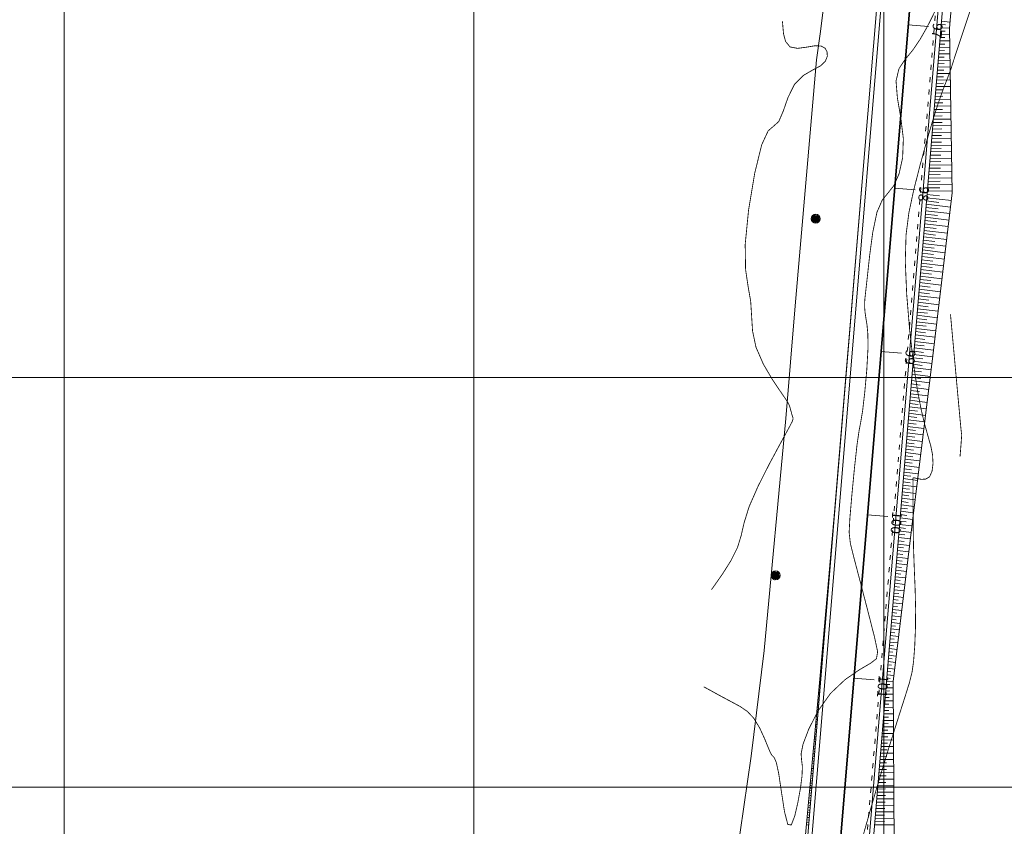
# Model space of a CAD drawing. Units: inches. Extents: x 598250 to 602728, y 8267064 to 8270968.
# Drawn here: x 599395 to 599515, y 8269195 to 8269294 of the extents above; entities that cross this region are included whole.
import ezdxf

# ---------------------------------------------------------------- set-up
doc = ezdxf.new("R2010")
doc.units = ezdxf.units.IN
doc.header["$MEASUREMENT"] = 0
for name, pattern in [('ACAD_ISO03W100', [30, 12, -18]), ('CONTINUO', [0]), ('{ Curtain }', [0])]:
    doc.linetypes.add(name, pattern=pattern)
for name, color, linetype, lineweight in [('.ALINHA. PREDIAL', 18, '{ Curtain }', 0), ('.EIXO', 1, 'CONTINUO', 35), ('.ESTACA', 7, 'CONTINUO', 0), ('.MEIO FIO', 4, 'CONTINUO', 0), ('.OFFSET', 7, 'Continuous', 0), ('.POSTE', 7, 'BLOCK LOCALES$0$INC_LINE', 0), ('.SARJETA DE CORTE', 6, 'ACAD_ISO03W100', 0), ('.TALUDE', 7, 'Continuous', 0), ('.TEXTO', 7, 'Continuous', 0), ('CurvasTG', 7, 'CONTINUO', 0), ('VMA', 7, 'Continuous', 0)]:
    doc.layers.add(name, color=color, linetype=linetype, lineweight=lineweight)
doc.layers.add('TG', color=7, linetype='CONTINUO')
doc.styles.add('BLOCK LOCALES$0$STANDARD', font='txt')
doc.styles.add('tGARIAL1', font='arial.ttf', dxfattribs={"height": 0.006})
doc.linetypes.add('BLOCK LOCALES$0$INC_LINE', pattern='A,0.3,-0.2,["X",BLOCK LOCALES$0$STANDARD,S=0.1,R=0,X=-0.1,Y=-0.06],-0.1', length=0.6)

msp = doc.modelspace()

# ---------------------------------------------------------------- hatches: boundary and pattern name
at = {"layer": '.POSTE'}
h = msp.add_hatch(dxfattribs=at)
h.set_pattern_fill('AR-CONC', color=256, scale=0.03)
h.set_pattern_definition([(50, (5084.89174, -9010.37203), (0.2151780547802, -0.0188256404948), [0.0225, -0.2475]), (355, (5084.89174, -9010.37203), (-0.041625400084, 0.22565764011), [0.018, -0.198]), (100.45144446, (5084.90967, -9010.3736), (0.173552654018, 0.2068319972906), [0.0191220576, -0.2103426336]), (46.1842, (5084.89174, -9010.31203), (0.3201723992015, -0.049655784238), [0.03375, -0.37125]), (96.63563549, (5084.91842, -9010.31616), (0.280398583702, 0.292235580232), [0.0286831026, -0.315514128]), (351.18416399, (5084.89174, -9010.31203), (0.280398583516, 0.292235580081), [0.027, -0.2970000003]), (21, (5084.92174, -9010.32703), (0.1790721156355, -0.1207856671996), [0.0225, -0.2475]), (326, (5084.92174, -9010.32703), (0.0729945995765, 0.217545013514), [0.018, -0.198]), (71.45144474, (5084.93666, -9010.3371), (0.252066713019, 0.096759345842), [0.019122057, -0.2103426336]), (37.5, (5084.89174, -9010.37203), (0.0036479565952, 0.0998681561494), [0, -0.1956, 0, -0.201, 0, -0.19875]), (7.5, (5084.89174, -9010.37203), (0.0789208612326, 0.1183235135647), [0, -0.1146, 0, -0.1911, 0, -0.07575]), (327.5, (5084.82484, -9010.37203), (0.1601467308517, -0.0067664615203), [0, -0.075, 0, -0.234, 0, -0.3105]), (317.5, (5084.79484, -9010.37203), (0.1749558508027, 0.0300314946997), [0, -0.0975, 0, -0.1554, 0, -0.2205])])
edge = h.paths.add_edge_path()
edge.add_arc((599491.713, 8269269.367), 0.55, 0, 360)
edge = h.paths.add_edge_path(flags=17)
edge.add_arc((599491.713, 8269269.367), 0.4, 0, 360)
h = msp.add_hatch(color=256, dxfattribs=at)
h.dxf.hatch_style = 1
edge = h.paths.add_edge_path()
edge.add_arc((599491.713, 8269269.367), 0.4, 0, 360)
h = msp.add_hatch(dxfattribs=at)
h.set_pattern_fill('AR-CONC', color=256, scale=0.03)
h.set_pattern_definition([(50, (5079.99095, -9053.89184), (0.2151780547802, -0.0188256404948), [0.0225, -0.2475]), (355, (5079.99095, -9053.89184), (-0.041625400084, 0.22565764011), [0.018, -0.198]), (100.45144446, (5080.00888, -9053.89341), (0.173552654018, 0.2068319972906), [0.0191220576, -0.2103426336]), (46.1842, (5079.99095, -9053.83184), (0.3201723992015, -0.049655784238), [0.03375, -0.37125]), (96.63563549, (5080.01763, -9053.83598), (0.280398583702, 0.292235580232), [0.0286831026, -0.315514128]), (351.18416399, (5079.99095, -9053.83184), (0.280398583516, 0.292235580081), [0.027, -0.2970000003]), (21, (5080.02095, -9053.84684), (0.1790721156355, -0.1207856671996), [0.0225, -0.2475]), (326, (5080.02095, -9053.84684), (0.0729945995765, 0.217545013514), [0.018, -0.198]), (71.45144474, (5080.03587, -9053.8569), (0.252066713019, 0.096759345842), [0.019122057, -0.2103426336]), (37.5, (5079.99095, -9053.89184), (0.0036479565952, 0.0998681561494), [0, -0.1956, 0, -0.201, 0, -0.19875]), (7.5, (5079.99095, -9053.89184), (0.0789208612326, 0.1183235135647), [0, -0.1146, 0, -0.1911, 0, -0.07575]), (327.5, (5079.92405, -9053.89184), (0.1601467308517, -0.0067664615203), [0, -0.075, 0, -0.234, 0, -0.3105]), (317.5, (5079.89405, -9053.89184), (0.1749558508027, 0.0300314946997), [0, -0.0975, 0, -0.1554, 0, -0.2205])])
edge = h.paths.add_edge_path()
edge.add_arc((599486.812, 8269225.847), 0.55, 0, 360)
edge = h.paths.add_edge_path(flags=17)
edge.add_arc((599486.812, 8269225.847), 0.4, 0, 360)
h = msp.add_hatch(color=256, dxfattribs=at)
h.dxf.hatch_style = 1
edge = h.paths.add_edge_path()
edge.add_arc((599486.812, 8269225.847), 0.4, 0, 360)

# ---------------------------------------------------------------- linework, layer by layer
at = {"layer": '.ALINHA. PREDIAL', "ltscale": 0.05}
msp.add_lwpolyline([(599492.3, 8269292.215), (599493.569, 8269302.495), (599495.254, 8269316.37), (599497.212, 8269331.763), (599498.729, 8269344.221), (599499.194, 8269348.366), (599496.366, 8269348.302), (599495.466, 8269359.508), (599494.28, 8269373.692), (599486.297, 8269404.513), (599482.049, 8269419.451), (599478.519, 8269432.029), (599472.145, 8269454.44), (599466.974, 8269473.304), (599462.365, 8269491.523), (599458.612, 8269508.02), (599453.834, 8269525.342), (599450.262, 8269539.729), (599448.703, 8269540.561), (599447.757, 8269544.349)], dxfattribs=at)
at = {"layer": '.ALINHA. PREDIAL', "color": 3, "ltscale": 0.05}
msp.add_lwpolyline([(599467.647, 8268969.962), (599468.691, 8268980.468), (599469.917, 8268995.258), (599471.701, 8269015.072), (599472.974, 8269031.973), (599474.791, 8269052.114), (599474.858, 8269061.464), (599478.51, 8269105.244), (599479.219, 8269117.928), (599480.025, 8269144.225), (599480.713, 8269160.588), (599480.856, 8269174.101), (599481.59, 8269188.361), (599483.814, 8269203.78), (599485.424, 8269216.71), (599488.057, 8269244.99), (599489.2, 8269258.736), (599491.809, 8269288.756), (599492.3, 8269292.215)], dxfattribs=at)
at = {"layer": '.EIXO', "color": 1, "linetype": 'CONTINUO'}
for points in [[(599406.326, 8269719.342), (599502.234, 8269375.788, -0.0890446), (599506.304, 8269332.897), (599464.619, 8268831.891, -0.0214088), (599459.945, 8268794.935), (599349.174, 8268144.296, -0.011201), (599335.281, 8268072.46)], [(599335.281, 8268072.46, 0.011201), (599349.174, 8268144.296), (599459.945, 8268794.935, 0.0214088), (599464.619, 8268831.891), (599506.304, 8269332.897, 0.0890446), (599502.234, 8269375.788), (599406.326, 8269719.342, 0.0389891)]]:
    msp.add_lwpolyline(points, format="xyb", dxfattribs=at)
at = {"layer": '.ESTACA', "color": 3, "linetype": 'CONTINUO', "flags": 128}
for points in [[(599502.987, 8269293.035), (599505.479, 8269292.828)], [(599501.329, 8269273.104), (599503.82, 8269272.897)], [(599499.671, 8269253.173), (599502.162, 8269252.966)], [(599498.012, 8269233.242), (599500.504, 8269233.035)], [(599496.354, 8269213.311), (599498.845, 8269213.104)]]:
    msp.add_lwpolyline(points, dxfattribs=at)
at = {"layer": '.MEIO FIO', "linetype": 'CONTINUO'}
msp.add_lwpolyline([(599457.005, 8268798.566, 0.0195086), (599461.131, 8268832.181), (599502.816, 8269333.187, 0.0890446), (599498.863, 8269374.847), (599488.917, 8269410.474)], format="xyb", dxfattribs=at)
at = {"layer": '.MEIO FIO', "linetype": 'CONTINUO', "flags": 128}
msp.add_lwpolyline([(599496.489, 8269409.384), (599505.605, 8269376.729, -0.0890446), (599509.792, 8269332.607), (599478.515, 8268956.692)], format="xyb", dxfattribs=at)
at = {"layer": '.OFFSET', "color": 7, "linetype": 'CONTINUO', "flags": 128}
msp.add_lwpolyline([(599496.532, 8269411.087), (599506.086, 8269376.863, -0.0890446), (599510.29, 8269332.566), (599478.878, 8268955.028)], format="xyb", dxfattribs=at)
at = {"layer": '.OFFSET', "color": 54, "linetype": 'CONTINUO', "flags": 128}
msp.add_lwpolyline([(599496.564, 8269411.272), (599501.599, 8269392.938), (599506.086, 8269376.863), (599506.961, 8269373.558), (599510.991, 8269353.254), (599511.325, 8269332.479), (599509.736, 8269312.543), (599508.045, 8269292.615), (599508.364, 8269272.519), (599506.012, 8269252.646), (599503.554, 8269232.781), (599501.166, 8269212.91), (599501.267, 8269192.833), (599499.8, 8269172.886), (599496.934, 8269153.055), (599495.116, 8269133.137), (599492.6, 8269113.278), (599491.597, 8269093.292), (599490.15, 8269073.343), (599488.789, 8269053.387), (599486.57, 8269033.503), (599484.951, 8269013.569), (599483.392, 8268993.629), (599481.333, 8268973.731), (599479.519, 8268954.233)], dxfattribs=at)
at = {"layer": '.OFFSET', "color": 7, "linetype": 'CONTINUO', "flags": 128}
for points in [[(599502.317, 8269333.229), (599497.343, 8269273.436)], [(599497.343, 8269273.436), (599485.735, 8269133.919)]]:
    msp.add_lwpolyline(points, dxfattribs=at)
at = {"layer": '.OFFSET', "color": 54, "linetype": 'CONTINUO'}
msp.add_lwpolyline([(599497.343, 8269273.436), (599495.658, 8269253.507), (599493.982, 8269233.577), (599492.264, 8269213.651), (599490.409, 8269193.736), (599488.802, 8269173.801), (599487.36, 8269153.852), (599485.735, 8269133.919)], dxfattribs=at)
at = {"layer": '.POSTE', "linetype": 'CONTINUO'}
for centre, radius in [((599491.713, 8269269.367), 0.55), ((599491.713, 8269269.367), 0.4), ((599486.812, 8269225.847), 0.55), ((599486.812, 8269225.847), 0.4)]:
    msp.add_circle(centre, radius, dxfattribs=at)
at = {"layer": '.SARJETA DE CORTE', "ltscale": 0.05, "flags": 128}
msp.add_lwpolyline([(599496.2, 8269409.303), (599505.316, 8269376.648, -0.0890446), (599509.493, 8269332.632), (599478.216, 8268956.717)], format="xyb", dxfattribs=at)
at = {"layer": '.TALUDE'}
for p, q in [((599507.037, 8269293.467), (599508.11, 8269293.375)), ((599506.937, 8269292.271), (599507.494, 8269292.28)), ((599506.97, 8269292.669), (599508.045, 8269292.615)), ((599507.004, 8269293.068), (599507.54, 8269293.022)), ((599506.838, 8269291.075), (599508.069, 8269291.094)), ((599506.871, 8269291.473), (599507.467, 8269291.483)), ((599506.904, 8269291.872), (599508.056, 8269291.89)), ((599506.738, 8269289.879), (599507.413, 8269289.89)), ((599506.772, 8269290.278), (599508.082, 8269290.298)), ((599506.805, 8269290.676), (599507.44, 8269290.686)), ((599506.639, 8269288.683), (599508.107, 8269288.706)), ((599506.672, 8269289.082), (599507.386, 8269289.093)), ((599506.705, 8269289.48), (599508.094, 8269289.502)), ((599506.539, 8269287.487), (599507.333, 8269287.5)), ((599506.573, 8269287.886), (599508.12, 8269287.91)), ((599506.606, 8269288.284), (599507.36, 8269288.296)), ((599506.44, 8269286.291), (599508.145, 8269286.318)), ((599506.473, 8269286.69), (599507.306, 8269286.703)), ((599506.506, 8269287.089), (599508.132, 8269287.114)), ((599506.34, 8269285.095), (599507.252, 8269285.11)), ((599506.374, 8269285.494), (599508.158, 8269285.522)), ((599506.407, 8269285.893), (599507.279, 8269285.907)), ((599506.241, 8269283.9), (599508.183, 8269283.93)), ((599506.274, 8269284.298), (599507.225, 8269284.313)), ((599506.307, 8269284.697), (599508.17, 8269284.726)), ((599506.141, 8269282.704), (599507.172, 8269282.72)), ((599506.175, 8269283.102), (599508.196, 8269283.134)), ((599506.208, 8269283.501), (599507.198, 8269283.517)), ((599506.042, 8269281.508), (599508.221, 8269281.542)), ((599506.075, 8269281.906), (599507.145, 8269281.923)), ((599506.108, 8269282.305), (599508.208, 8269282.338)), ((599505.942, 8269280.312), (599507.091, 8269280.33)), ((599505.976, 8269280.711), (599508.233, 8269280.746)), ((599506.009, 8269281.109), (599507.118, 8269281.127)), ((599505.843, 8269279.116), (599508.259, 8269279.155)), ((599505.876, 8269279.515), (599507.064, 8269279.534)), ((599505.909, 8269279.913), (599508.246, 8269279.95)), ((599505.743, 8269277.92), (599507.011, 8269277.94)), ((599505.777, 8269278.319), (599508.271, 8269278.359)), ((599505.81, 8269278.718), (599507.037, 8269278.737)), ((599505.644, 8269276.724), (599508.297, 8269276.767)), ((599505.677, 8269277.123), (599506.984, 8269277.144)), ((599505.71, 8269277.522), (599508.284, 8269277.563)), ((599505.544, 8269275.529), (599506.93, 8269275.551)), ((599505.578, 8269275.927), (599508.309, 8269275.971)), ((599505.611, 8269276.326), (599506.957, 8269276.347)), ((599505.445, 8269274.333), (599508.335, 8269274.379)), ((599505.478, 8269274.731), (599506.903, 8269274.754)), ((599505.511, 8269275.13), (599508.322, 8269275.175)), ((599497.293, 8269272.838), (599497.292, 8269272.838)), ((599497.318, 8269273.137), (599497.318, 8269273.137)), ((599497.343, 8269273.436), (599497.343, 8269273.436)), ((599505.345, 8269273.137), (599506.849, 8269273.161)), ((599505.379, 8269273.535), (599508.347, 8269273.583)), ((599505.412, 8269273.934), (599506.876, 8269273.957)), ((599497.193, 8269271.642), (599497.191, 8269271.642)), ((599497.218, 8269271.941), (599497.217, 8269271.941)), ((599497.243, 8269272.24), (599497.242, 8269272.24)), ((599497.268, 8269272.539), (599497.267, 8269272.539)), ((599505.246, 8269271.941), (599508.254, 8269271.585)), ((599505.279, 8269272.34), (599506.79, 8269272.161)), ((599505.312, 8269272.738), (599508.36, 8269272.787)), ((599497.094, 8269270.446), (599497.09, 8269270.447)), ((599497.119, 8269270.745), (599497.117, 8269270.745)), ((599497.144, 8269271.044), (599497.14, 8269271.044)), ((599497.168, 8269271.343), (599497.167, 8269271.343)), ((599505.146, 8269270.745), (599506.629, 8269270.57)), ((599505.18, 8269271.144), (599508.16, 8269270.791)), ((599505.213, 8269271.542), (599506.71, 8269271.365)), ((599496.994, 8269269.25), (599496.989, 8269269.251)), ((599497.019, 8269269.549), (599497.017, 8269269.55)), ((599497.044, 8269269.848), (599497.039, 8269269.849)), ((599497.069, 8269270.147), (599497.067, 8269270.147)), ((599505.047, 8269269.549), (599507.972, 8269269.203)), ((599505.08, 8269269.948), (599506.549, 8269269.774)), ((599505.113, 8269270.346), (599508.066, 8269269.997)), ((599496.895, 8269268.055), (599496.888, 8269268.055)), ((599496.92, 8269268.353), (599496.916, 8269268.354)), ((599496.945, 8269268.652), (599496.938, 8269268.653)), ((599496.969, 8269268.951), (599496.966, 8269268.952)), ((599504.947, 8269268.353), (599506.389, 8269268.183)), ((599504.981, 8269268.752), (599507.878, 8269268.409)), ((599505.014, 8269269.151), (599506.469, 8269268.978)), ((599496.795, 8269266.859), (599496.787, 8269266.859)), ((599496.82, 8269267.158), (599496.816, 8269267.158)), ((599496.845, 8269267.457), (599496.837, 8269267.457)), ((599496.87, 8269267.756), (599496.866, 8269267.756)), ((599504.848, 8269267.157), (599507.69, 8269266.821)), ((599504.881, 8269267.556), (599506.309, 8269267.387)), ((599504.914, 8269267.955), (599507.784, 8269267.615)), ((599496.696, 8269265.663), (599496.685, 8269265.664)), ((599496.721, 8269265.962), (599496.716, 8269265.962)), ((599496.746, 8269266.261), (599496.736, 8269266.262)), ((599496.77, 8269266.56), (599496.766, 8269266.56)), ((599504.748, 8269265.962), (599506.149, 8269265.796)), ((599504.782, 8269266.36), (599507.596, 8269266.027)), ((599504.815, 8269266.759), (599506.229, 8269266.591)), ((599496.596, 8269264.467), (599496.584, 8269264.468)), ((599496.621, 8269264.766), (599496.615, 8269264.766)), ((599496.646, 8269265.065), (599496.635, 8269265.066)), ((599496.671, 8269265.364), (599496.666, 8269265.364)), ((599504.649, 8269264.766), (599507.408, 8269264.439)), ((599504.682, 8269265.164), (599506.068, 8269265)), ((599504.715, 8269265.563), (599507.502, 8269265.233)), ((599496.497, 8269263.271), (599496.483, 8269263.272)), ((599496.522, 8269263.57), (599496.515, 8269263.571)), ((599496.547, 8269263.869), (599496.534, 8269263.87)), ((599496.571, 8269264.168), (599496.565, 8269264.168)), ((599504.549, 8269263.57), (599505.908, 8269263.409)), ((599504.583, 8269263.968), (599507.314, 8269263.645)), ((599504.616, 8269264.367), (599505.988, 8269264.205)), ((599496.397, 8269262.075), (599496.382, 8269262.076)), ((599496.422, 8269262.374), (599496.415, 8269262.375)), ((599496.447, 8269262.673), (599496.433, 8269262.674)), ((599496.472, 8269262.972), (599496.465, 8269262.973)), ((599504.45, 8269262.374), (599507.126, 8269262.057)), ((599504.483, 8269262.773), (599505.828, 8269262.613)), ((599504.516, 8269263.171), (599507.22, 8269262.851)), ((599496.298, 8269260.879), (599496.281, 8269260.881)), ((599496.323, 8269261.178), (599496.315, 8269261.179)), ((599496.348, 8269261.477), (599496.332, 8269261.479)), ((599496.373, 8269261.776), (599496.365, 8269261.777)), ((599504.35, 8269261.178), (599505.668, 8269261.022)), ((599504.384, 8269261.577), (599507.032, 8269261.263)), ((599504.417, 8269261.975), (599505.748, 8269261.818)), ((599496.198, 8269259.683), (599496.18, 8269259.685)), ((599496.223, 8269259.982), (599496.214, 8269259.983)), ((599496.248, 8269260.281), (599496.23, 8269260.283)), ((599496.273, 8269260.58), (599496.264, 8269260.581)), ((599504.251, 8269259.982), (599506.844, 8269259.675)), ((599504.284, 8269260.381), (599505.587, 8269260.227)), ((599504.317, 8269260.779), (599506.938, 8269260.469)), ((599496.099, 8269258.488), (599496.079, 8269258.489)), ((599496.124, 8269258.787), (599496.114, 8269258.787)), ((599496.149, 8269259.086), (599496.129, 8269259.087)), ((599496.174, 8269259.384), (599496.164, 8269259.385)), ((599504.151, 8269258.786), (599505.427, 8269258.635)), ((599504.185, 8269259.185), (599506.75, 8269258.881)), ((599504.218, 8269259.584), (599505.507, 8269259.431)), ((599495.999, 8269257.292), (599495.978, 8269257.294)), ((599496.024, 8269257.591), (599496.014, 8269257.592)), ((599496.049, 8269257.89), (599496.028, 8269257.891)), ((599496.074, 8269258.189), (599496.064, 8269258.189)), ((599504.052, 8269257.591), (599506.562, 8269257.293)), ((599504.085, 8269257.989), (599505.347, 8269257.84)), ((599504.118, 8269258.388), (599506.656, 8269258.087)), ((599495.9, 8269256.096), (599495.877, 8269256.098)), ((599495.925, 8269256.395), (599495.913, 8269256.396)), ((599495.95, 8269256.694), (599495.927, 8269256.696)), ((599495.975, 8269256.993), (599495.963, 8269256.994)), ((599503.919, 8269255.996), (599506.374, 8269255.705)), ((599503.952, 8269256.395), (599505.187, 8269256.249)), ((599503.986, 8269256.793), (599506.468, 8269256.499)), ((599504.019, 8269257.192), (599505.267, 8269257.044)), ((599495.8, 8269254.9), (599495.775, 8269254.902)), ((599495.825, 8269255.199), (599495.813, 8269255.2)), ((599495.85, 8269255.498), (599495.826, 8269255.5)), ((599495.875, 8269255.797), (599495.863, 8269255.798)), ((599503.82, 8269254.8), (599505.026, 8269254.657)), ((599503.853, 8269255.199), (599506.28, 8269254.911)), ((599503.886, 8269255.597), (599505.107, 8269255.453)), ((599495.701, 8269253.704), (599495.674, 8269253.706)), ((599495.726, 8269254.003), (599495.713, 8269254.004)), ((599495.751, 8269254.302), (599495.725, 8269254.304)), ((599495.776, 8269254.601), (599495.763, 8269254.602)), ((599503.72, 8269253.604), (599506.092, 8269253.324)), ((599503.753, 8269254.003), (599504.946, 8269253.862)), ((599503.787, 8269254.402), (599506.186, 8269254.118)), ((599495.601, 8269252.508), (599495.574, 8269252.511)), ((599495.626, 8269252.807), (599495.613, 8269252.808)), ((599495.651, 8269253.106), (599495.624, 8269253.108)), ((599495.676, 8269253.405), (599495.663, 8269253.406)), ((599503.621, 8269252.408), (599504.784, 8269252.264)), ((599503.654, 8269252.807), (599505.996, 8269252.517)), ((599503.687, 8269253.206), (599504.866, 8269253.066)), ((599495.502, 8269251.312), (599495.473, 8269251.315)), ((599495.527, 8269251.611), (599495.513, 8269251.613)), ((599495.552, 8269251.91), (599495.523, 8269251.913)), ((599495.577, 8269252.209), (599495.563, 8269252.21)), ((599503.521, 8269251.213), (599505.8, 8269250.931)), ((599503.554, 8269251.611), (599504.702, 8269251.469)), ((599503.588, 8269252.01), (599505.898, 8269251.724)), ((599495.402, 8269250.117), (599495.373, 8269250.119)), ((599495.427, 8269250.415), (599495.413, 8269250.417)), ((599495.452, 8269250.714), (599495.423, 8269250.717)), ((599495.477, 8269251.013), (599495.463, 8269251.015)), ((599503.422, 8269250.017), (599504.537, 8269249.879)), ((599503.455, 8269250.415), (599505.701, 8269250.137)), ((599503.488, 8269250.814), (599504.619, 8269250.674)), ((599495.303, 8269248.921), (599495.272, 8269248.923)), ((599495.328, 8269249.22), (599495.313, 8269249.221)), ((599495.353, 8269249.519), (599495.322, 8269249.521)), ((599495.378, 8269249.818), (599495.363, 8269249.819)), ((599503.322, 8269248.821), (599505.505, 8269248.551)), ((599503.355, 8269249.219), (599504.455, 8269249.083)), ((599503.389, 8269249.618), (599505.603, 8269249.344)), ((599495.203, 8269247.725), (599495.172, 8269247.727)), ((599495.228, 8269248.024), (599495.213, 8269248.025)), ((599495.253, 8269248.323), (599495.222, 8269248.325)), ((599495.278, 8269248.622), (599495.263, 8269248.623)), ((599503.223, 8269247.625), (599504.29, 8269247.493)), ((599503.256, 8269248.024), (599505.407, 8269247.757)), ((599503.289, 8269248.422), (599504.373, 8269248.288)), ((599495.104, 8269246.529), (599495.071, 8269246.532)), ((599495.129, 8269246.828), (599495.113, 8269246.829)), ((599495.154, 8269247.127), (599495.121, 8269247.13)), ((599495.179, 8269247.426), (599495.163, 8269247.427)), ((599503.123, 8269246.429), (599505.211, 8269246.171)), ((599503.156, 8269246.828), (599504.208, 8269246.698)), ((599503.19, 8269247.226), (599505.309, 8269246.964)), ((599495.004, 8269245.333), (599494.971, 8269245.336)), ((599495.029, 8269245.632), (599495.013, 8269245.633)), ((599495.054, 8269245.931), (599495.021, 8269245.934)), ((599495.079, 8269246.23), (599495.063, 8269246.231)), ((599503.024, 8269245.233), (599504.044, 8269245.107)), ((599503.057, 8269245.632), (599505.112, 8269245.377)), ((599503.09, 8269246.03), (599504.126, 8269245.902)), ((599494.905, 8269244.137), (599494.87, 8269244.14)), ((599494.93, 8269244.436), (599494.913, 8269244.438)), ((599494.955, 8269244.735), (599494.92, 8269244.738)), ((599494.98, 8269245.034), (599494.963, 8269245.035)), ((599502.924, 8269244.037), (599504.916, 8269243.791)), ((599502.957, 8269244.436), (599503.961, 8269244.312)), ((599502.991, 8269244.835), (599505.014, 8269244.584)), ((599494.805, 8269242.941), (599494.77, 8269242.944)), ((599494.83, 8269243.24), (599494.813, 8269243.242)), ((599494.855, 8269243.539), (599494.82, 8269243.542)), ((599494.88, 8269243.838), (599494.863, 8269243.84)), ((599502.825, 8269242.841), (599503.797, 8269242.721)), ((599502.858, 8269243.24), (599504.818, 8269242.998)), ((599502.891, 8269243.639), (599503.879, 8269243.516)), ((599494.706, 8269241.745), (599494.669, 8269241.749)), ((599494.731, 8269242.044), (599494.713, 8269242.046)), ((599494.756, 8269242.343), (599494.719, 8269242.346)), ((599494.781, 8269242.642), (599494.763, 8269242.644)), ((599502.725, 8269241.646), (599504.622, 8269241.411)), ((599502.758, 8269242.044), (599503.715, 8269241.926)), ((599502.792, 8269242.443), (599504.72, 8269242.204)), ((599494.606, 8269240.55), (599494.569, 8269240.553)), ((599494.631, 8269240.849), (599494.613, 8269240.85)), ((599494.656, 8269241.147), (599494.619, 8269241.151)), ((599494.681, 8269241.446), (599494.663, 8269241.448)), ((599502.626, 8269240.45), (599503.55, 8269240.335)), ((599502.659, 8269240.848), (599504.523, 8269240.618)), ((599502.692, 8269241.247), (599503.632, 8269241.131)), ((599494.507, 8269239.354), (599494.468, 8269239.357)), ((599494.532, 8269239.653), (599494.513, 8269239.654)), ((599494.557, 8269239.952), (599494.518, 8269239.955)), ((599494.582, 8269240.251), (599494.563, 8269240.252)), ((599502.526, 8269239.254), (599504.327, 8269239.031)), ((599502.559, 8269239.652), (599503.468, 8269239.54)), ((599502.593, 8269240.051), (599504.425, 8269239.824)), ((599494.407, 8269238.158), (599494.368, 8269238.161)), ((599494.432, 8269238.457), (599494.413, 8269238.458)), ((599494.457, 8269238.756), (599494.418, 8269238.759)), ((599494.482, 8269239.055), (599494.463, 8269239.056)), ((599502.427, 8269238.058), (599503.303, 8269237.95)), ((599502.46, 8269238.457), (599504.229, 8269238.238)), ((599502.493, 8269238.855), (599503.386, 8269238.745)), ((599494.308, 8269236.962), (599494.267, 8269236.965)), ((599494.333, 8269237.261), (599494.313, 8269237.263)), ((599494.358, 8269237.56), (599494.317, 8269237.563)), ((599494.383, 8269237.859), (599494.363, 8269237.861)), ((599502.327, 8269236.862), (599504.033, 8269236.651)), ((599502.36, 8269237.261), (599503.221, 8269237.154)), ((599502.394, 8269237.659), (599504.131, 8269237.444)), ((599494.208, 8269235.766), (599494.167, 8269235.77)), ((599494.233, 8269236.065), (599494.213, 8269236.067)), ((599494.258, 8269236.364), (599494.217, 8269236.367)), ((599494.283, 8269236.663), (599494.263, 8269236.665)), ((599502.228, 8269235.666), (599503.057, 8269235.564)), ((599502.261, 8269236.065), (599503.934, 8269235.858)), ((599502.294, 8269236.464), (599503.139, 8269236.359)), ((599494.109, 8269234.57), (599494.066, 8269234.574)), ((599494.134, 8269234.869), (599494.113, 8269234.871)), ((599494.159, 8269235.168), (599494.116, 8269235.172)), ((599494.184, 8269235.467), (599494.163, 8269235.469)), ((599502.128, 8269234.47), (599503.738, 8269234.271)), ((599502.161, 8269234.869), (599502.974, 8269234.768)), ((599502.195, 8269235.268), (599503.836, 8269235.064)), ((599494.009, 8269233.374), (599493.965, 8269233.378)), ((599494.034, 8269233.673), (599494.013, 8269233.675)), ((599494.059, 8269233.972), (599494.016, 8269233.976)), ((599494.084, 8269234.271), (599494.063, 8269234.273)), ((599502.029, 8269233.275), (599502.81, 8269233.178)), ((599502.062, 8269233.673), (599503.64, 8269233.478)), ((599502.095, 8269234.072), (599502.892, 8269233.973)), ((599493.91, 8269232.178), (599493.862, 8269232.183)), ((599493.935, 8269232.477), (599493.911, 8269232.479)), ((599493.96, 8269232.776), (599493.914, 8269232.78)), ((599493.985, 8269233.075), (599493.962, 8269233.077)), ((599501.929, 8269232.079), (599503.447, 8269231.896)), ((599501.962, 8269232.477), (599502.729, 8269232.385)), ((599501.996, 8269232.876), (599503.543, 8269232.69)), ((599493.81, 8269230.983), (599493.759, 8269230.987)), ((599493.835, 8269231.282), (599493.81, 8269231.284)), ((599493.86, 8269231.581), (599493.811, 8269231.585)), ((599493.885, 8269231.88), (599493.861, 8269231.882)), ((599501.83, 8269230.883), (599502.567, 8269230.794)), ((599501.863, 8269231.281), (599503.352, 8269231.103)), ((599501.896, 8269231.68), (599502.648, 8269231.59)), ((599493.711, 8269229.787), (599493.656, 8269229.791)), ((599493.761, 8269230.385), (599493.707, 8269230.389)), ((599493.736, 8269230.086), (599493.709, 8269230.088)), ((599493.786, 8269230.684), (599493.759, 8269230.686)), ((599501.73, 8269229.687), (599503.161, 8269229.515)), ((599501.763, 8269230.086), (599502.486, 8269229.999)), ((599501.797, 8269230.484), (599503.257, 8269230.309)), ((599493.611, 8269228.591), (599493.553, 8269228.596)), ((599493.661, 8269229.189), (599493.604, 8269229.194)), ((599493.636, 8269228.89), (599493.607, 8269228.892)), ((599493.686, 8269229.488), (599493.658, 8269229.49)), ((599501.631, 8269228.491), (599502.324, 8269228.408)), ((599501.664, 8269228.89), (599503.066, 8269228.721)), ((599501.697, 8269229.288), (599502.405, 8269229.203)), ((599493.512, 8269227.395), (599493.45, 8269227.4)), ((599493.562, 8269227.993), (599493.501, 8269227.998)), ((599493.537, 8269227.694), (599493.506, 8269227.697)), ((599493.587, 8269228.292), (599493.557, 8269228.294)), ((599501.531, 8269227.295), (599502.875, 8269227.134)), ((599501.564, 8269227.694), (599502.244, 8269227.612)), ((599501.598, 8269228.092), (599502.97, 8269227.927)), ((599493.412, 8269226.199), (599493.347, 8269226.205)), ((599493.462, 8269226.797), (599493.398, 8269226.803)), ((599493.437, 8269226.498), (599493.405, 8269226.501)), ((599493.487, 8269227.096), (599493.456, 8269227.099)), ((599501.432, 8269226.099), (599502.082, 8269226.021)), ((599501.465, 8269226.498), (599502.78, 8269226.34)), ((599501.498, 8269226.897), (599502.163, 8269226.817)), ((599493.313, 8269225.003), (599493.244, 8269225.009)), ((599493.363, 8269225.601), (599493.295, 8269225.607)), ((599493.338, 8269225.302), (599493.304, 8269225.305)), ((599493.388, 8269225.9), (599493.354, 8269225.903)), ((599501.332, 8269224.903), (599502.589, 8269224.752)), ((599501.365, 8269225.302), (599502.001, 8269225.226)), ((599501.399, 8269225.701), (599502.684, 8269225.546)), ((599493.213, 8269223.807), (599493.141, 8269223.814)), ((599493.263, 8269224.405), (599493.192, 8269224.411)), ((599493.238, 8269224.106), (599493.202, 8269224.109)), ((599493.288, 8269224.704), (599493.253, 8269224.707)), ((599501.233, 8269223.708), (599501.839, 8269223.635)), ((599501.266, 8269224.106), (599502.494, 8269223.959)), ((599501.299, 8269224.505), (599501.92, 8269224.43)), ((599493.114, 8269222.612), (599493.037, 8269222.618)), ((599493.164, 8269223.209), (599493.089, 8269223.216)), ((599493.139, 8269222.911), (599493.101, 8269222.914)), ((599493.189, 8269223.508), (599493.152, 8269223.512)), ((599501.133, 8269222.512), (599502.303, 8269222.371)), ((599501.166, 8269222.91), (599501.758, 8269222.839)), ((599501.2, 8269223.309), (599502.398, 8269223.165)), ((599493.014, 8269221.416), (599492.934, 8269221.423)), ((599493.064, 8269222.014), (599492.986, 8269222.02)), ((599493.039, 8269221.715), (599493, 8269221.718)), ((599493.089, 8269222.313), (599493.05, 8269222.316)), ((599501.034, 8269221.316), (599501.597, 8269221.248)), ((599501.067, 8269221.714), (599502.207, 8269221.577)), ((599501.1, 8269222.113), (599501.678, 8269222.044)), ((599492.915, 8269220.22), (599492.831, 8269220.227)), ((599492.965, 8269220.818), (599492.883, 8269220.825)), ((599492.94, 8269220.519), (599492.898, 8269220.522)), ((599492.99, 8269221.117), (599492.949, 8269221.12)), ((599500.934, 8269220.12), (599502.017, 8269219.99)), ((599500.967, 8269220.519), (599501.516, 8269220.453)), ((599501.001, 8269220.917), (599502.112, 8269220.784)), ((599492.815, 8269219.024), (599492.728, 8269219.031)), ((599492.865, 8269219.622), (599492.78, 8269219.629)), ((599492.84, 8269219.323), (599492.797, 8269219.327)), ((599492.89, 8269219.921), (599492.848, 8269219.924)), ((599500.835, 8269218.924), (599501.354, 8269218.862)), ((599500.868, 8269219.323), (599501.921, 8269219.196)), ((599500.901, 8269219.721), (599501.435, 8269219.657)), ((599492.716, 8269217.828), (599492.625, 8269217.836)), ((599492.766, 8269218.426), (599492.677, 8269218.434)), ((599492.741, 8269218.127), (599492.696, 8269218.131)), ((599492.791, 8269218.725), (599492.746, 8269218.729)), ((599500.735, 8269217.728), (599501.731, 8269217.609)), ((599500.768, 8269218.127), (599501.273, 8269218.066)), ((599500.802, 8269218.525), (599501.826, 8269218.402)), ((599492.616, 8269216.632), (599492.522, 8269216.64)), ((599492.666, 8269217.23), (599492.574, 8269217.238)), ((599492.641, 8269216.931), (599492.595, 8269216.935)), ((599492.691, 8269217.529), (599492.645, 8269217.533)), ((599500.636, 8269216.532), (599501.112, 8269216.475)), ((599500.669, 8269216.931), (599501.635, 8269216.815)), ((599500.702, 8269217.33), (599501.193, 8269217.271)), ((599492.517, 8269215.436), (599492.419, 8269215.445)), ((599492.567, 8269216.034), (599492.47, 8269216.043)), ((599492.542, 8269215.735), (599492.493, 8269215.739)), ((599492.592, 8269216.333), (599492.544, 8269216.337)), ((599500.536, 8269215.337), (599501.444, 8269215.227)), ((599500.569, 8269215.735), (599501.031, 8269215.68)), ((599500.603, 8269216.134), (599501.54, 8269216.021)), ((599492.417, 8269214.24), (599492.316, 8269214.249)), ((599492.467, 8269214.838), (599492.367, 8269214.847)), ((599492.442, 8269214.539), (599492.392, 8269214.544)), ((599492.492, 8269215.137), (599492.443, 8269215.142)), ((599500.437, 8269214.141), (599500.869, 8269214.089)), ((599500.47, 8269214.539), (599501.349, 8269214.434)), ((599500.503, 8269214.938), (599500.95, 8269214.884)), ((599492.318, 8269213.045), (599492.209, 8269213.055)), ((599492.293, 8269212.746), (599492.237, 8269212.751)), ((599492.368, 8269213.643), (599492.264, 8269213.651)), ((599492.343, 8269213.344), (599492.29, 8269213.349)), ((599492.393, 8269213.942), (599492.341, 8269213.946)), ((599500.337, 8269212.945), (599501.166, 8269212.91)), ((599500.37, 8269213.343), (599500.788, 8269213.293)), ((599500.404, 8269213.742), (599501.254, 8269213.64)), ((599492.218, 8269211.849), (599492.097, 8269211.86)), ((599492.194, 8269211.55), (599492.132, 8269211.556)), ((599492.268, 8269212.447), (599492.153, 8269212.457)), ((599492.243, 8269212.148), (599492.184, 8269212.153)), ((599500.238, 8269211.749), (599500.705, 8269211.751)), ((599500.271, 8269212.148), (599501.17, 8269212.152)), ((599500.304, 8269212.546), (599500.736, 8269212.548)), ((599492.119, 8269210.653), (599491.986, 8269210.665)), ((599492.094, 8269210.354), (599492.026, 8269210.36)), ((599492.169, 8269211.251), (599492.042, 8269211.263)), ((599492.144, 8269210.952), (599492.079, 8269210.958)), ((599500.138, 8269210.553), (599501.178, 8269210.558)), ((599500.171, 8269210.952), (599500.674, 8269210.954)), ((599500.205, 8269211.35), (599501.174, 8269211.355)), ((599492.019, 8269209.457), (599491.875, 8269209.47)), ((599491.995, 8269209.158), (599491.921, 8269209.165)), ((599492.069, 8269210.055), (599491.93, 8269210.068)), ((599492.044, 8269209.756), (599491.973, 8269209.763)), ((599500.039, 8269209.357), (599500.611, 8269209.36)), ((599500.072, 8269209.756), (599501.182, 8269209.761)), ((599500.105, 8269210.154), (599500.643, 8269210.157)), ((599491.92, 8269208.261), (599491.763, 8269208.276)), ((599491.895, 8269207.962), (599491.815, 8269207.97)), ((599491.97, 8269208.859), (599491.819, 8269208.873)), ((599491.945, 8269208.56), (599491.868, 8269208.567)), ((599499.939, 8269208.161), (599501.19, 8269208.168)), ((599499.972, 8269208.56), (599500.58, 8269208.563)), ((599500.006, 8269208.959), (599501.186, 8269208.964)), ((599491.82, 8269207.065), (599491.652, 8269207.081)), ((599491.87, 8269207.663), (599491.708, 8269207.678)), ((599491.796, 8269206.766), (599491.71, 8269206.774)), ((599491.845, 8269207.364), (599491.763, 8269207.372)), ((599499.84, 8269206.965), (599500.518, 8269206.969)), ((599499.873, 8269207.364), (599501.194, 8269207.371)), ((599499.906, 8269207.763), (599500.549, 8269207.766)), ((599491.721, 8269205.869), (599491.541, 8269205.886)), ((599491.771, 8269206.467), (599491.597, 8269206.484)), ((599491.696, 8269205.57), (599491.605, 8269205.579)), ((599491.746, 8269206.168), (599491.657, 8269206.177)), ((599499.74, 8269205.77), (599501.202, 8269205.777)), ((599499.773, 8269206.168), (599500.487, 8269206.172)), ((599499.807, 8269206.567), (599501.198, 8269206.574)), ((599491.621, 8269204.674), (599491.43, 8269204.691)), ((599491.671, 8269205.271), (599491.485, 8269205.289)), ((599491.597, 8269204.375), (599491.499, 8269204.384)), ((599491.646, 8269204.972), (599491.552, 8269204.981)), ((599499.641, 8269204.574), (599500.424, 8269204.578)), ((599499.674, 8269204.972), (599501.206, 8269204.98)), ((599499.707, 8269205.371), (599500.456, 8269205.375)), ((599491.522, 8269203.478), (599491.318, 8269203.497)), ((599491.572, 8269204.076), (599491.374, 8269204.094)), ((599491.497, 8269203.179), (599491.394, 8269203.188)), ((599491.547, 8269203.777), (599491.446, 8269203.786)), ((599499.541, 8269203.378), (599501.214, 8269203.386)), ((599499.574, 8269203.776), (599500.393, 8269203.781)), ((599499.608, 8269204.175), (599501.21, 8269204.183)), ((599491.422, 8269202.282), (599491.207, 8269202.302)), ((599491.472, 8269202.88), (599491.263, 8269202.899)), ((599491.398, 8269201.983), (599491.288, 8269201.993)), ((599491.447, 8269202.581), (599491.341, 8269202.591)), ((599499.442, 8269202.182), (599500.331, 8269202.186)), ((599499.475, 8269202.581), (599501.218, 8269202.589)), ((599499.508, 8269202.979), (599500.362, 8269202.984)), ((599491.323, 8269201.086), (599491.096, 8269201.107)), ((599491.373, 8269201.684), (599491.151, 8269201.704)), ((599491.298, 8269200.787), (599491.183, 8269200.798)), ((599491.348, 8269201.385), (599491.236, 8269201.395)), ((599499.342, 8269200.986), (599501.226, 8269200.996)), ((599499.375, 8269201.385), (599500.3, 8269201.389)), ((599499.409, 8269201.783), (599501.222, 8269201.792)), ((599491.223, 8269199.89), (599490.984, 8269199.912)), ((599491.273, 8269200.488), (599491.04, 8269200.51)), ((599491.199, 8269199.591), (599491.078, 8269199.602)), ((599491.248, 8269200.189), (599491.13, 8269200.2)), ((599499.243, 8269199.79), (599500.238, 8269199.795)), ((599499.276, 8269200.189), (599501.23, 8269200.199)), ((599499.309, 8269200.587), (599500.269, 8269200.592)), ((599491.124, 8269198.694), (599490.873, 8269198.718)), ((599491.174, 8269199.292), (599490.929, 8269199.315)), ((599491.099, 8269198.395), (599490.972, 8269198.407)), ((599491.149, 8269198.993), (599491.025, 8269199.005)), ((599499.143, 8269198.594), (599501.238, 8269198.605)), ((599499.176, 8269198.993), (599500.206, 8269198.998)), ((599499.21, 8269199.392), (599501.234, 8269199.402)), ((599491.024, 8269197.498), (599490.762, 8269197.523)), ((599491.074, 8269198.096), (599490.817, 8269198.12)), ((599491, 8269197.199), (599490.867, 8269197.212)), ((599491.049, 8269197.797), (599490.919, 8269197.809)), ((599499.044, 8269197.398), (599500.144, 8269197.404)), ((599499.077, 8269197.797), (599501.242, 8269197.808)), ((599499.11, 8269198.196), (599500.175, 8269198.201)), ((599490.925, 8269196.302), (599490.65, 8269196.328)), ((599490.975, 8269196.9), (599490.706, 8269196.925)), ((599490.9, 8269196.003), (599490.761, 8269196.016)), ((599490.95, 8269196.601), (599490.814, 8269196.614)), ((599498.944, 8269196.203), (599501.25, 8269196.214)), ((599498.977, 8269196.601), (599500.113, 8269196.607)), ((599499.011, 8269197), (599501.246, 8269197.011)), ((599490.875, 8269195.705), (599490.595, 8269195.731)), ((599490.85, 8269195.406), (599490.709, 8269195.419)), ((599498.878, 8269195.405), (599501.254, 8269195.417)), ((599498.911, 8269195.804), (599500.082, 8269195.81))]:
    msp.add_line(p, q, dxfattribs=at)
at = {"layer": 'CurvasTG', "color": 54, "linetype": 'CONTINUO', "ltscale": 0.002, "const_width": 0.1, "flags": 128}
for points, elevation in [([(599492.196, 8269124.124), (599493.187, 8269126.861), (599493.856, 8269129.003), (599494.462, 8269131.534), (599494.869, 8269134.253), (599495.105, 8269136.95), (599495.236, 8269139.412), (599495.327, 8269141.51), (599495.428, 8269143.447), (599495.585, 8269145.512), (599495.828, 8269147.898), (599496.118, 8269150.425), (599496.399, 8269152.818), (599496.624, 8269154.852), (599496.787, 8269156.495), (599496.891, 8269157.765), (599496.942, 8269158.691), (599496.947, 8269159.354), (599496.917, 8269159.85), (599496.852, 8269160.309), (599496.722, 8269161.015), (599496.485, 8269162.288), (599496.123, 8269164.305), (599495.7, 8269166.667), (599495.302, 8269168.834), (599494.997, 8269170.382), (599494.78, 8269171.367), (599494.627, 8269171.963), (599494.52, 8269172.326), (599494.455, 8269172.545), (599494.435, 8269172.691), (599494.46, 8269172.898), (599494.534, 8269173.55), (599494.659, 8269175.095), (599494.83, 8269177.764), (599495.016, 8269180.926), (599495.174, 8269183.732), (599495.28, 8269185.547), (599495.368, 8269186.578), (599495.488, 8269187.247), (599495.69, 8269187.957), (599496.032, 8269189.054), (599496.572, 8269190.865), (599497.348, 8269193.608), (599498.32, 8269197.054), (599499.424, 8269200.862), (599500.587, 8269204.686), (599501.68, 8269208.161), (599502.561, 8269210.916), (599503.132, 8269212.735), (599503.457, 8269214.029), (599503.646, 8269215.364), (599503.785, 8269217.175), (599503.875, 8269219.377), (599503.895, 8269221.753), (599503.838, 8269224.135), (599503.738, 8269226.549), (599503.646, 8269229.07), (599503.597, 8269231.696), (599503.582, 8269234.129), (599503.58, 8269235.995), (599503.575, 8269237.035), (599503.567, 8269237.449), (599503.561, 8269237.552), (599503.56, 8269237.606), (599503.565, 8269237.659), (599503.576, 8269237.703), (599503.592, 8269237.734), (599503.614, 8269237.753), (599503.642, 8269237.764), (599503.688, 8269237.766), (599503.813, 8269237.743), (599504.091, 8269237.678), (599504.56, 8269237.583), (599505.109, 8269237.596), (599505.596, 8269237.885), (599505.901, 8269238.563), (599506.017, 8269239.515), (599505.961, 8269240.57), (599505.755, 8269241.613), (599505.432, 8269242.759), (599505.03, 8269244.18), (599504.58, 8269246.046), (599504.105, 8269248.522), (599503.623, 8269251.771), (599503.164, 8269255.823), (599502.805, 8269260.173), (599502.636, 8269264.179), (599502.727, 8269267.39), (599503.072, 8269270.098), (599503.644, 8269272.785), (599504.403, 8269275.782), (599505.239, 8269278.826), (599506.027, 8269281.505), (599506.668, 8269283.506), (599507.165, 8269284.915), (599507.548, 8269285.918), (599507.842, 8269286.675), (599508.059, 8269287.244), (599508.209, 8269287.66), (599508.325, 8269288.027), (599508.548, 8269288.734), (599509.041, 8269290.239), (599509.892, 8269292.786), (599510.879, 8269295.762), (599511.704, 8269298.339), (599512.142, 8269299.937), (599512.261, 8269300.96), (599512.204, 8269302.059), (599512.087, 8269303.739), (599511.928, 8269305.907), (599511.721, 8269308.325), (599511.467, 8269310.765), (599511.207, 8269313.037), (599510.993, 8269314.963), (599510.871, 8269316.475), (599510.868, 8269317.948), (599511.008, 8269319.867), (599511.291, 8269322.521), (599511.629, 8269325.415), (599511.915, 8269327.861), (599512.07, 8269329.398), (599512.145, 8269330.487), (599512.222, 8269331.821), (599512.365, 8269333.904), (599512.556, 8269336.484), (599512.761, 8269339.124), (599512.948, 8269341.448), (599513.117, 8269343.328), (599513.272, 8269344.702), (599513.411, 8269345.601), (599513.497, 8269346.438), (599513.489, 8269347.723), (599513.354, 8269349.798), (599513.102, 8269352.353), (599512.753, 8269354.908), (599512.352, 8269357.137), (599512.042, 8269359.32), (599511.992, 8269361.886), (599512.308, 8269365.093), (599512.847, 8269368.505), (599513.404, 8269371.513), (599513.815, 8269373.65), (599514.075, 8269375.003), (599514.221, 8269375.8), (599514.286, 8269376.294), (599514.288, 8269376.838), (599514.24, 8269377.809), (599514.158, 8269379.431), (599514.066, 8269381.31), (599513.989, 8269382.897), (599513.947, 8269383.784), (599513.931, 8269384.11), (599513.929, 8269384.157)], 153), ([(599496.02, 8269352.604), (599496.783, 8269353.297), (599497.387, 8269353.837), (599498.113, 8269354.473), (599498.9, 8269355.144), (599499.638, 8269355.762), (599500.206, 8269356.233), (599500.539, 8269356.511), (599500.795, 8269356.753), (599501.19, 8269357.164), (599501.871, 8269357.863), (599502.727, 8269358.609), (599503.579, 8269359.073), (599504.297, 8269359.006), (599504.945, 8269358.469), (599505.631, 8269357.603), (599506.435, 8269356.517), (599507.298, 8269355.191), (599508.132, 8269353.575), (599508.858, 8269351.681), (599509.445, 8269349.789), (599509.873, 8269348.239), (599510.133, 8269347.279), (599510.268, 8269346.764), (599510.335, 8269346.456), (599510.377, 8269346.161), (599510.403, 8269345.873), (599510.408, 8269345.631), (599510.379, 8269345.464), (599510.27, 8269345.357), (599510.022, 8269345.285), (599509.597, 8269345.231), (599509.03, 8269345.212), (599508.374, 8269345.253), (599507.692, 8269345.364), (599507.071, 8269345.484), (599506.61, 8269345.537), (599506.367, 8269345.458), (599506.25, 8269345.227), (599506.129, 8269344.837), (599505.919, 8269344.271), (599505.714, 8269343.481), (599505.658, 8269342.41), (599505.84, 8269341.033), (599506.156, 8269339.449), (599506.454, 8269337.788), (599506.612, 8269336.174), (599506.646, 8269334.705), (599506.608, 8269333.475), (599506.548, 8269332.55), (599506.528, 8269331.89), (599506.609, 8269331.429), (599506.822, 8269331.064), (599507.069, 8269330.547), (599507.218, 8269329.595), (599507.165, 8269328.008), (599506.904, 8269325.924), (599506.458, 8269323.564), (599505.87, 8269321.142), (599505.271, 8269318.831), (599504.815, 8269316.799), (599504.605, 8269315.109), (599504.534, 8269313.424), (599504.443, 8269311.301), (599504.229, 8269308.478), (599504.009, 8269305.402), (599503.956, 8269302.696), (599504.193, 8269300.832), (599504.649, 8269299.664), (599505.205, 8269298.894), (599505.749, 8269298.264), (599506.208, 8269297.688), (599506.517, 8269297.121), (599506.634, 8269296.537), (599506.608, 8269295.97), (599506.512, 8269295.472), (599506.393, 8269295.055), (599506.191, 8269294.562), (599505.821, 8269293.795), (599505.223, 8269292.632), (599504.44, 8269291.258), (599503.539, 8269289.931), (599502.614, 8269288.814), (599501.861, 8269287.673), (599501.506, 8269286.179), (599501.672, 8269284.107), (599502.093, 8269281.656), (599502.4, 8269279.131), (599502.31, 8269276.811), (599501.879, 8269274.864), (599501.243, 8269273.429), (599500.53, 8269272.52), (599499.819, 8269271.642), (599499.18, 8269270.172), (599498.667, 8269267.721), (599498.28, 8269264.826), (599498.002, 8269262.26), (599497.819, 8269260.602), (599497.714, 8269259.67), (599497.67, 8269259.09), (599497.676, 8269258.543), (599497.728, 8269257.943), (599497.828, 8269257.26), (599497.964, 8269256.427), (599498.073, 8269255.234), (599498.08, 8269253.434), (599497.937, 8269250.931), (599497.695, 8269248.231), (599497.434, 8269245.991), (599497.21, 8269244.618), (599496.998, 8269243.511), (599496.75, 8269241.82), (599496.438, 8269238.995), (599496.12, 8269235.686), (599495.876, 8269232.844), (599495.785, 8269231.099), (599495.929, 8269229.791), (599496.388, 8269227.942), (599497.185, 8269224.904), (599498.106, 8269221.361), (599498.879, 8269218.331), (599499.259, 8269216.557), (599499.125, 8269215.695), (599498.384, 8269215.127), (599497.014, 8269214.327), (599495.277, 8269213.128), (599493.507, 8269211.453), (599491.993, 8269209.316), (599490.851, 8269207.091), (599490.155, 8269205.245), (599489.926, 8269204.09), (599489.98, 8269203.338), (599490.081, 8269202.55), (599490.038, 8269201.382), (599489.844, 8269199.88), (599489.536, 8269198.183), (599489.152, 8269196.513), (599488.727, 8269195.403), (599488.298, 8269195.467), (599487.894, 8269197.052), (599487.524, 8269199.45), (599487.191, 8269201.691), (599486.9, 8269203.025), (599486.656, 8269203.606), (599486.464, 8269203.809), (599486.315, 8269203.975), (599486.143, 8269204.302), (599485.871, 8269204.951), (599485.438, 8269206.009), (599484.858, 8269207.259), (599484.164, 8269208.41), (599483.381, 8269209.246), (599482.506, 8269209.849), (599481.525, 8269210.378), (599480.457, 8269210.947), (599479.445, 8269211.498), (599478.665, 8269211.927), (599478.237, 8269212.162), (599478.08, 8269212.249), (599478.057, 8269212.262)], 154), ([(599487.646, 8269293.453), (599487.78, 8269291.941), (599488.031, 8269291.008), (599488.581, 8269290.333), (599489.5, 8269290.163), (599490.598, 8269290.311), (599491.625, 8269290.483), (599492.378, 8269290.441), (599492.851, 8269290.178), (599493.092, 8269289.743), (599493.123, 8269289.192), (599492.886, 8269288.595), (599492.297, 8269288.029), (599491.331, 8269287.515), (599490.19, 8269286.854), (599489.128, 8269285.789), (599488.338, 8269284.199), (599487.743, 8269282.499), (599487.203, 8269281.238), (599486.599, 8269280.699), (599485.904, 8269280.099), (599485.113, 8269278.388), (599484.257, 8269274.892), (599483.514, 8269270.436), (599483.102, 8269266.222), (599483.152, 8269263.163), (599483.47, 8269261.029), (599483.775, 8269259.304), (599483.884, 8269257.557), (599484, 8269255.692), (599484.419, 8269253.698), (599485.328, 8269251.614), (599486.474, 8269249.675), (599487.492, 8269248.165), (599488.105, 8269247.273), (599488.393, 8269246.812), (599488.524, 8269246.495), (599488.636, 8269246.105), (599488.749, 8269245.68), (599488.851, 8269245.322), (599488.927, 8269245.096), (599488.94, 8269244.915), (599488.848, 8269244.65), (599488.6, 8269244.161), (599488.101, 8269243.246), (599487.25, 8269241.687), (599486.017, 8269239.39), (599484.678, 8269236.742), (599483.586, 8269234.251), (599482.974, 8269232.294), (599482.613, 8269230.72), (599482.159, 8269229.243), (599481.37, 8269227.671), (599480.431, 8269226.174), (599479.629, 8269225.017), (599479.18, 8269224.382), (599479.014, 8269224.149), (599478.991, 8269224.115)], 154), ([(599509.315, 8269240.359), (599509.397, 8269241.362), (599509.449, 8269242.023), (599509.491, 8269242.591), (599509.509, 8269242.921), (599509.509, 8269243.065), (599509.499, 8269243.122), (599509.478, 8269243.262), (599509.409, 8269243.937), (599509.246, 8269245.67), (599508.967, 8269248.718), (599508.641, 8269252.286), (599508.366, 8269255.312), (599508.213, 8269257.003), (599508.156, 8269257.626), (599508.148, 8269257.715)], 152)]:
    msp.add_lwpolyline(points, dxfattribs=dict(at, elevation=elevation))
at = {"layer": 'TG', "color": 174, "linetype": 'CONTINUO'}
msp.add_line((599497.343, 8269273.436), (599497.343, 8269273.436), dxfattribs=at)
at = {"layer": 'VMA', "color": 9}
for p, q in [((599400, 8270509.072), (599400, 8267064.127)), ((599450, 8270509.072), (599450, 8267064.127)), ((599500, 8270509.072), (599500, 8267064.127)), ((599817.936, 8269250), (598250.498, 8269250)), ((599817.936, 8269200), (598250.498, 8269200))]:
    msp.add_line(p, q, dxfattribs=at)

# ---------------------------------------------------------------- texts
at = {"layer": '.TEXTO', "color": 7, "style": 'tGARIAL1'}
for s, p in [('97', (599506.018, 8269293.285)), ('98', (599504.36, 8269273.354)), ('99', (599502.702, 8269253.423)), ('100', (599501.06, 8269233.691)), ('101', (599499.397, 8269213.71))]:
    msp.add_text(s, height=1.2, rotation=265.24386, dxfattribs=at).set_placement(p)

doc.saveas('drawing.dxf')
